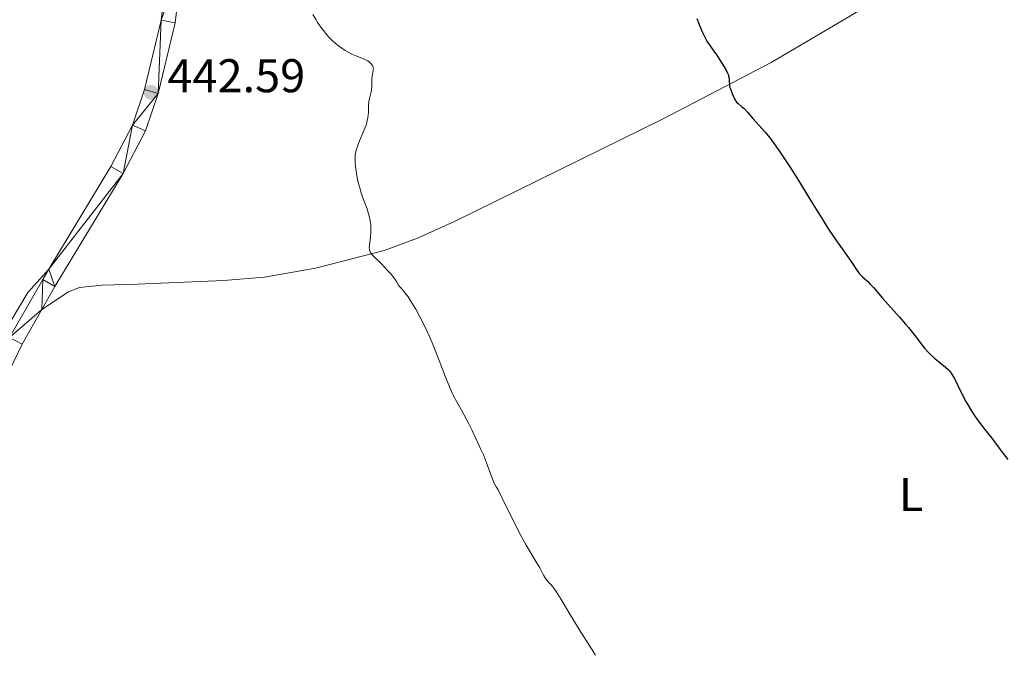
# Model space of a CAD drawing. Units: metres. Extents: x 631770 to 636281, y 4659872 to 4662926.
# Drawn here: x 633397 to 633606, y 4660682 to 4660816 of the extents above; entities that cross this region are included whole.
import ezdxf
from ezdxf.enums import TextEntityAlignment as Align

# ---------------------------------------------------------------- set-up
doc = ezdxf.new("R2010")
doc.units = ezdxf.units.M
doc.header["$MEASUREMENT"] = 0
for name, color, linetype, lineweight in [('Carátula', 7, 'Continuous', 0), ('Elementos auxiliares', 7, 'Continuous', 0), ('Entidades rústicas y varios', 7, 'Continuous', 0), ('Relieve y altimetría', 7, 'Continuous', 0), ('Textos de rotulación', 7, 'Continuous', 0), ('Viales y ferrocarril', 7, 'Continuous', 0)]:
    doc.layers.add(name, color=color, linetype=linetype, lineweight=lineweight)
doc.styles.add('Style-arial', font='arial.shx', dxfattribs={"bigfont": 'arialbig.shx'})
doc.styles.add('Style-arialn', font='arialn.shx', dxfattribs={"bigfont": 'arialnbig.shx'})

# ---------------------------------------------------------------- blocks, each defined once
blk = doc.blocks.new('5PATER')
at = {"layer": 'Relieve y altimetría', "linetype": 'Continuous', "lineweight": 0}
h = blk.add_hatch(color=250, dxfattribs=at)
edge = h.paths.add_edge_path()
edge.add_ellipse((0, 0), major_axis=(-1.095731442086184, -1.11071069960205), ratio=0.9994222409660322, start_angle=0, end_angle=360)

msp = doc.modelspace()

# ---------------------------------------------------------------- linework, layer by layer
at = {"layer": 'Carátula', "color": 7, "linetype": 'Continuous', "lineweight": 0}
msp.add_3dface([(631826.5700000003, 4659872.34), (636280.7699999996, 4659956.850000001), (636224.4299999997, 4662926.330000002), (631770.2300000004, 4662841.82)], dxfattribs=at)
at = {"layer": 'Elementos auxiliares', "color": 250, "linetype": 'Continuous', "lineweight": 0}
msp.add_3dface([(632680.5500000007, 4660282.559999999), (636127.0100000016, 4660347.949999999), (636082.4299999997, 4662661.149999999), (632637.1000000015, 4662595.73)], dxfattribs=at)
at = {"layer": 'Entidades rústicas y varios', "color": 92, "linetype": 'Continuous', "lineweight": 0}
for points in [[(633401.7800000012, 4660754.629999999, 441.15), (633407.4299999997, 4660758.32, 441.59), (633409.7199999988, 4660759.27, 441.74), (633414.5599999987, 4660759.75, 441.85), (633422.0500000007, 4660760.010000002, 442.25), (633440.2199999988, 4660760.739999998, 443.15), (633448.9299999997, 4660761.469999999, 443.69), (633459.6700000018, 4660763.34, 444.27), (633474.2600000016, 4660767.09, 445.09), (633481.2699999996, 4660769.699999999, 445.55), (633489.2899999991, 4660773.300000001, 445.96), (633533.1600000001, 4660794.879999999, 448.96), (633556.129999999, 4660806.859999999, 450.68), (633573.3000000007, 4660816.98, 452.29), (633606.8000000007, 4660837.77, 455.47), (633616.2399999984, 4660844.080000002, 456.42), (633617.370000001, 4660844.949999999, 456.54)], [(633403.2699999996, 4660763.170000002, 441.24), (633398.7699999996, 4660758.23, 440.86), (633395.0599999987, 4660751.969999999, 440.71)]]:
    msp.add_polyline3d(points, dxfattribs=at)
at = {"layer": 'Relieve y altimetría', "color": 36, "linetype": 'Continuous', "lineweight": 0, "elevation": 445, "flags": 128}
for points in [[(633459.1499999985, 4660817.050000001), (633459.8099999987, 4660815.890000001), (633460.129999999, 4660815.379999999), (633460.8200000003, 4660814.379999999), (633461.370000001, 4660813.649999999), (633462.1400000006, 4660812.699999999), (633462.5500000007, 4660812.25), (633463.1900000013, 4660811.600000001), (633463.8500000015, 4660810.989999998), (633464.1900000013, 4660810.699999999), (633464.5399999991, 4660810.420000002), (633465.25, 4660809.91), (633465.9699999988, 4660809.449999999), (633466.4499999993, 4660809.170000002), (633467.4100000001, 4660808.670000002), (633468.4400000013, 4660808.219999999), (633469.6600000001, 4660807.739999998), (633470.1600000001, 4660807.530000001), (633470.75, 4660807.219999999), (633471.0500000007, 4660807.02), (633471.2199999988, 4660806.879999999), (633471.5, 4660806.600000001), (633471.7199999988, 4660806.300000001), (633471.8099999987, 4660806.129999999), (633471.8999999985, 4660805.859999999), (633471.9499999993, 4660805.550000001), (633471.9400000013, 4660805.379999999), (633471.9299999997, 4660805.199999999), (633471.8599999994, 4660804.809999999), (633471.6799999997, 4660803.940000001), (633471.620000001, 4660803.48), (633471.6000000015, 4660802.789999999), (633471.620000001, 4660801.809999999), (633471.5700000003, 4660801.280000001), (633471.5300000012, 4660801)], [(633471.5300000012, 4660801), (633471.4100000001, 4660800.43), (633471.120000001, 4660799.27), (633471, 4660798.710000001), (633470.9699999988, 4660798.440000001), (633470.9299999997, 4660797.93), (633470.9200000018, 4660796.399999999), (633470.8599999994, 4660795.66), (633470.8099999987, 4660795.25), (633470.6700000018, 4660794.59), (633470.4699999988, 4660793.859999999), (633470.3299999982, 4660793.460000001), (633469.8200000003, 4660792.129999999), (633469.0300000012, 4660790.280000001), (633468.6799999997, 4660789.420000002), (633468.4299999997, 4660788.719999999), (633468.3299999982, 4660788.390000001), (633468.2100000009, 4660787.899999999), (633468.120000001, 4660787.399999999), (633468.0899999999, 4660787.129999999), (633468.0599999987, 4660786.280000001), (633468.0700000003, 4660785.789999999), (633468.1499999985, 4660784.82), (633468.2199999988, 4660784.300000001), (633468.3500000015, 4660783.460000001), (633468.6000000015, 4660782.149999999), (633468.9299999997, 4660780.809999999), (633469.120000001, 4660780.149999999), (633469.3200000003, 4660779.5), (633469.75, 4660778.239999998), (633470.6099999994, 4660775.920000002), (633470.9499999993, 4660774.859999999), (633471.0799999982, 4660774.359999999), (633471.2800000012, 4660773.399999999), (633471.3900000006, 4660772.52), (633471.4200000018, 4660771.969999999), (633471.4200000018, 4660770.940000001), (633471.3299999982, 4660769.91), (633471.1700000018, 4660768.73), (633471.1099999994, 4660768.239999998), (633471.0799999982, 4660767.66), (633471.1099999994, 4660767.399999999), (633471.1900000013, 4660767.030000001), (633471.370000001, 4660766.66), (633471.4899999984, 4660766.460000001), (633471.6400000006, 4660766.27), (633472.0199999996, 4660765.84), (633473.6499999985, 4660764.260000002), (633474.9600000009, 4660762.899999999), (633475.5899999999, 4660762.210000001), (633476.3599999994, 4660761.260000002), (633476.5599999987, 4660760.989999998), (633476.870000001, 4660760.510000002), (633477.3000000007, 4660759.780000001), (633477.5, 4660759.48), (633477.879999999, 4660759.050000001), (633478.379999999, 4660758.5), (633478.6999999993, 4660758.100000001), (633479.3000000007, 4660757.27), (633479.9600000009, 4660756.260000002), (633480.3299999982, 4660755.66), (633480.9200000018, 4660754.66), (633481.8599999994, 4660752.940000001), (633482.8399999999, 4660751.010000002), (633483.3299999982, 4660749.98), (633483.8099999987, 4660748.91), (633484.7300000004, 4660746.719999999), (633485.6000000015, 4660744.539999999), (633486.6400000006, 4660741.830000002), (633487.1000000015, 4660740.640000001), (633487.9899999984, 4660738.449999999), (633488.5199999996, 4660737.260000002), (633488.870000001, 4660736.52), (633489.6099999994, 4660735.080000002), (633490.5799999982, 4660733.289999999), (633492.0599999987, 4660730.539999999), (633492.8599999994, 4660728.989999998), (633493.6700000018, 4660727.309999999), (633494.7300000004, 4660724.989999998), (633495.2300000004, 4660723.84), (633495.9100000001, 4660722.190000001), (633496.2100000009, 4660721.420000002), (633497.1799999997, 4660718.789999999), (633497.620000001, 4660717.73), (633497.9400000013, 4660717.109999999), (633498.120000001, 4660716.830000002), (633498.3999999985, 4660716.440000001), (633500.0199999996, 4660713.07), (633500.9499999993, 4660711.16), (633502.5300000012, 4660708.02), (633503.1900000013, 4660706.760000002), (633504.2800000012, 4660704.77), (633505.1099999994, 4660703.32), (633506.2699999996, 4660701.449999999), (633507.1600000001, 4660699.920000002), (633507.9800000004, 4660698.399999999), (633508.2899999991, 4660697.850000001), (633508.4400000013, 4660697.620000001), (633508.7199999988, 4660697.25), (633508.9899999984, 4660696.940000001), (633509.5199999996, 4660696.41)], [(633509.5199999996, 4660696.41), (633509.9100000001, 4660695.960000001), (633510.1499999985, 4660695.640000001), (633510.620000001, 4660694.960000001), (633511.6900000013, 4660693.27), (633513.2800000012, 4660690.649999999), (633515.8999999985, 4660686.330000002), (633517.2600000016, 4660684.16), (633518.9899999984, 4660681.5)]]:
    msp.add_lwpolyline(points, dxfattribs=at)
at = {"layer": 'Relieve y altimetría', "color": 36, "linetype": 'Continuous', "lineweight": 30, "elevation": 450, "flags": 128}
for points in [[(633540.4400000013, 4660816.23), (633540.9200000018, 4660814.93), (633541.1900000013, 4660814.25), (633541.6400000006, 4660813.239999998), (633542.1000000015, 4660812.280000001), (633542.3399999999, 4660811.830000002), (633542.5700000003, 4660811.420000002), (633543.0399999991, 4660810.670000002), (633543.5100000016, 4660809.98), (633544.1499999985, 4660809.100000001), (633544.4800000004, 4660808.629999999), (633545.2399999984, 4660807.510000002), (633545.7300000004, 4660806.75), (633546.5399999991, 4660805.390000001), (633546.9299999997, 4660804.640000001), (633547.0899999999, 4660804.23), (633547.1600000001, 4660803.989999998), (633547.25, 4660803.510000002), (633547.2899999991, 4660802.920000002), (633547.3200000003, 4660802.129999999), (633547.370000001, 4660801.760000002), (633547.4100000001, 4660801.59), (633547.5199999996, 4660801.280000001), (633547.9299999997, 4660800.350000001), (633548.0599999987, 4660799.989999998), (633548.2600000016, 4660799.48), (633548.370000001, 4660799.219999999), (633548.5799999982, 4660798.850000001), (633548.6999999993, 4660798.670000002), (633548.8500000015, 4660798.510000002), (633549.1700000018, 4660798.190000001), (633549.9699999988, 4660797.530000001), (633550.4200000018, 4660797.140000001), (633551.129999999, 4660796.379999999), (633552.2699999996, 4660795.050000001), (633552.9800000004, 4660794.239999998)], [(633552.9800000004, 4660794.239999998), (633554.8000000007, 4660792.190000001), (633555.9200000018, 4660790.84), (633557.1799999997, 4660789.18), (633557.870000001, 4660788.219999999), (633558.5899999999, 4660787.149999999), (633560.129999999, 4660784.800000001), (633561.7100000009, 4660782.280000001), (633564.6999999993, 4660777.379999999), (633567.1400000006, 4660773.449999999), (633568.1799999997, 4660771.82), (633569.629999999, 4660769.649999999), (633573.2199999988, 4660764.59), (633574.3000000007, 4660762.91), (633574.620000001, 4660762.48), (633574.8000000007, 4660762.260000002), (633575.5100000016, 4660761.550000001), (633576.620000001, 4660760.510000002), (633577.1400000006, 4660760), (633577.8399999999, 4660759.239999998), (633578.9600000009, 4660757.93), (633579.7600000016, 4660757), (633583.3200000003, 4660753), (633584.6099999994, 4660751.5), (633585.2100000009, 4660750.780000001), (633586.8299999982, 4660748.75), (633588.0700000003, 4660747.149999999), (633588.6499999985, 4660746.440000001), (633589.5199999996, 4660745.460000001), (633589.9499999993, 4660745.030000001), (633590.8099999987, 4660744.239999998), (633593.0599999987, 4660742.420000002), (633593.6000000015, 4660741.93), (633593.8299999982, 4660741.68), (633594.2399999984, 4660741.16), (633594.5, 4660740.77), (633595.0199999996, 4660739.850000001), (633595.6799999997, 4660738.5), (633596.7600000016, 4660736.330000002), (633597.3900000006, 4660735.170000002), (633597.7199999988, 4660734.580000002), (633598.4299999997, 4660733.41), (633599.1600000001, 4660732.280000001), (633599.6499999985, 4660731.550000001), (633600.629999999, 4660730.199999999), (633601.6499999985, 4660728.879999999), (633602.8900000006, 4660727.359999999), (633603.4499999993, 4660726.640000001), (633604.2399999984, 4660725.539999999), (633605.4499999993, 4660723.859999999), (633606.2399999984, 4660722.84)]]:
    msp.add_lwpolyline(points, dxfattribs=at)
at = {"layer": 'Viales y ferrocarril', "color": 250, "linetype": 'Continuous', "lineweight": 0}
for points in [[(633401.7800000012, 4660754.629999999, 441.15), (633404.5300000012, 4660759.469999999, 441.32), (633419.0100000016, 4660783.43, 442.12), (633423.7199999988, 4660792.449999999, 442.38), (633426.370000001, 4660800.34, 442.7), (633430.0100000016, 4660815.289999999, 443.17), (633431.6099999994, 4660828.870000001, 443.47), (633433.3099999987, 4660848.43, 443.87), (633434.9600000009, 4660858.399999999, 444.3)], [(633403.2699999996, 4660763.170000002, 441.24), (633416.3900000006, 4660784.91, 441.99), (633420.9600000009, 4660793.629999999, 442.25), (633423.4899999984, 4660801.18, 442.41), (633427.0500000007, 4660815.830000002, 442.93), (633428.629999999, 4660829.170000002, 443.25), (633430.3299999982, 4660848.809999999, 443.68), (633432.1700000018, 4660859.890000001, 444.22)], [(633394.9299999997, 4660748.66, 440.75), (633401.9499999993, 4660760.989999998, 441.09), (633403.2699999996, 4660763.170000002, 441.24)], [(633523.4899999984, 4660483.350000001, 437.91), (633523.3299999982, 4660483.66, 437.91), (633517.3599999994, 4660491.780000001, 437.79), (633510.2899999991, 4660501.27, 437.95), (633498.9100000001, 4660515.899999999, 438.64), (633492.8299999982, 4660524.48, 439.19), (633470.2100000009, 4660560.59, 440.82), (633447.8200000003, 4660596.719999999, 440.71), (633435.0700000003, 4660615.260000002, 440.44), (633411.1099999994, 4660647.300000001, 440.27), (633398.0599999987, 4660666.18, 440.1), (633394.9600000009, 4660671.100000001, 440.09), (633392.2800000012, 4660676.23, 440.01), (633390.0399999991, 4660681.559999999, 440.08), (633388.370000001, 4660686.620000001, 440.03), (633387.0100000016, 4660692.25, 440), (633386.1400000006, 4660697.920000002, 440.12), (633386.1099999994, 4660705.07, 440.21), (633387.5799999982, 4660718.039999999, 440.37), (633388.9400000013, 4660724.43, 440.47), (633390.6999999993, 4660730.710000001, 440.6), (633394.0799999982, 4660739.93, 440.85), (633397.5799999982, 4660747.260000002, 440.9), (633401.7800000012, 4660754.629999999, 441.15)]]:
    msp.add_polyline3d(points, dxfattribs=at)

# ---------------------------------------------------------------- block references
at = {"layer": 'Relieve y altimetría', "color": 250, "linetype": 'Continuous', "lineweight": 0}
msp.add_blockref('5PATER', (633424.8599999994, 4660800.59, 442.59), dxfattribs=at)

# ---------------------------------------------------------------- texts
at = {"layer": 'Entidades rústicas y varios', "color": 92, "linetype": 'Continuous', "lineweight": 0, "style": 'Style-arialn'}
msp.add_text('L', height=7.000020000000001, dxfattribs=at).set_placement((633585.7731652148, 4660715.44001, 448.82), align=Align.MIDDLE_CENTER)
at = {"layer": 'Textos de rotulación', "color": 250, "linetype": 'Continuous', "lineweight": 0, "style": 'Style-arial'}
msp.add_text('442.59', height=7.000020000000001, dxfattribs=at).set_placement((633428.3599999994, 4660800.59, 442.59))

# ---------------------------------------------------------------- meshes
at = {"layer": 'Viales y ferrocarril', "color": 7, "linetype": 'Continuous', "lineweight": 0}
mesh = msp.add_polyface(dxfattribs=at)
corners = [(633434.9599999972, 4660858.400000002, 444.2999999999272), (633435.6099999994, 4660862.34, 444.469999999993), (633438.3999999985, 4660902.420000002, 444.72999999995), (633438.849999994, 4660917.480000004, 444.9099999999789), (633438.6899999976, 4660932.790000003, 444.9099999999703), (633437.7599999979, 4660950.400000002, 444.9099999999914), (633436.3299999982, 4660965.100000001, 444.5200000000166), (633434.4200000018, 4660975.820000004, 444.4300000000556), (633432.4099999964, 4660982.629999999, 444.0100000000113), (633425.179999996, 4661001.660000004, 443.7299999999177), (633409.3299999945, 4661039.460000001, 443.2299999999373), (633406.0999999978, 4661049.490000002, 442.9100000000236), (633403.8199999966, 4661060.250000004, 442.8699999999743), (633401.7199999951, 4661076.620000001, 442.7299999999877), (633401.0099999979, 4661091.990000002, 442.2599999999692), (633400.8000000007, 4661098.440000001, 442.0700000000132), (633400.5299999975, 4661102.990000002, 442.1499999999994), (633399.549999997, 4661108.989999998, 442.0600000000665), (633397.129999999, 4661116.700000003, 441.5799999999978), (633394.1499999948, 4661122.790000003, 441.0699999999594), (633384.679999996, 4661135.830000002, 439.9599999999274), (633381.2899999991, 4661140.080000002, 439.7099999999784), (633374.379999999, 4661147.290000003, 439.1399999999754), (633368.0599999987, 4661155.109999999, 438.5599999999877), (633346.0799999982, 4661183.379999999, 436.8700000000181), (633336.7099999972, 4661194.290000003, 436.1499999999959), (633331.25, 4661202.360000003, 435.4300000000445), (633326.8699999973, 4661210.870000001, 434.9699999999235), (633323.4599999972, 4661219.830000002, 434.1800000000041), (633319.7399999946, 4661233.760000002, 433.449999999958), (633317.0799999982, 4661245.770000003, 432.8199999999535), (633313.3299999982, 4661257.630000003, 432.1100000000258), (633309.3099999987, 4661266.18, 431.5599999999947), (633303.9199999981, 4661273.949999999, 431.2899999999856), (633296.6399999969, 4661281.730000004, 430.5999999999606), (633288.2699999958, 4661289.780000001, 430.1199999999727), (633281.0099999979, 4661295.600000001, 429.9599999999668), (633275.6399999969, 4661298.850000001, 429.7600000000004), (633269.9800000004, 4661301.500000004, 429.6200000000703), (633264.6099999994, 4661303.379999999, 429.3099999999971), (633256.2899999991, 4661305.460000001, 429.119999999988), (633215.5999999978, 4661311.180000003, 427.9399999999908), (633151.5199999958, 4661319.780000001, 426.2899999999889), (633115.0099999979, 4661324.240000002, 425.429999999978), (633024.3200000003, 4661335.630000003, 423.4899999999777), (632990.8099999987, 4661340.170000002, 422.810000000032), (632978.3999999948, 4661341.660000004, 422.4199999999028), (632967.6399999969, 4661342.870000001, 422.14000000006), (632958.6099999994, 4661342.93, 421.9799999999764), (632938.3200000003, 4661340.120000001, 421.0700000000049), (632926.5, 4661338.050000001, 420.6800000000467), (632919.1499999985, 4661337.420000002, 420.4300000000036), (632911.6599999964, 4661337.290000003, 419.9299999999668), (632898.4599999972, 4661338.080000002, 420.0400000000155), (632889.7399999984, 4661339.350000001, 419.9500000000435), (632876.6699999981, 4661342.440000001, 419.7799999999898), (632868.549999997, 4661345.420000002, 419.8999999999026), (632864.2299999967, 4661347.590000004, 419.7199999999367), (632855.629999999, 4661354.160000004, 419.7500000000217), (632851.049999997, 4661358.370000001, 419.959999999944), (632843.0799999982, 4661367.160000004, 420.1500000000831), (632836.299999997, 4661376.020000003, 420.2899999999709), (632822.5799999982, 4661396.460000001, 420.690000000004), (632815.3299999982, 4661406.629999999, 420.8500000000739), (632807.0299999975, 4661419.710000001, 421.0199999999888), (632802.2099999972, 4661426.400000002, 421.3300000000556), (632798.799999997, 4661430.219999999, 421.4600000000638), (632786.9599999972, 4661442.120000005, 421.5700000000265), (632767.4099999964, 4661462.420000002, 420.9699999999481), (632761.1699999981, 4661468.650000002, 420.2299999999913), (632750.5099999979, 4661478.090000004, 419.7400000000448), (632736.6000000015, 4661488.540000003, 418.6200000000472), (632712.9599999972, 4661504.050000001, 417.9199999999774), (632697.5599999987, 4661514.380000003, 417.2899999999761), (632659.049999997, 4661541.43, 416.1299999999826), (632656.879999999, 4661542.910000004, 416.0799999999882), (632656.9399999976, 4661539.240000002, 416.1699999999944), (632695.8599999994, 4661511.899999999, 417.2000000000279), (632711.3000000007, 4661501.550000001, 417.7400000000219), (632734.879999999, 4661486.080000002, 418.6700000000374), (632748.6099999994, 4661475.770000003, 419.640000000043), (632759.1099999994, 4661466.469999999, 420.619999999989), (632765.2699999958, 4661460.32, 421.340000000046), (632784.8200000003, 4661440.020000003, 421.7699999999635), (632796.6199999973, 4661428.160000004, 421.6000000000031), (632799.8699999973, 4661424.520000003, 421.4399999999997), (632804.5500000007, 4661418.030000001, 421.180000000023), (632812.8599999994, 4661404.950000003, 421.3399999999915), (632820.1199999973, 4661394.760000002, 421.0399999999764), (632833.8599999957, 4661374.280000001, 420.3699999999404), (632840.7799999975, 4661365.240000002, 420.2799999999945), (632848.9099999964, 4661356.250000004, 420.0000000000629), (632853.6699999981, 4661351.880000003, 419.8599999999863), (632860.1999999955, 4661346.670000002, 419.7499999999934), (632862.7299999967, 4661344.990000002, 419.7300000000484), (632867.3499999978, 4661342.660000004, 419.7899999999874), (632875.8099999987, 4661339.560000002, 419.6900000000925), (632889.179999996, 4661336.400000002, 419.8299999999657), (632898.1600000001, 4661335.100000001, 419.9600000000916), (632911.6000000015, 4661334.289999999, 420.430000000014), (632919.3099999987, 4661334.420000002, 420.6500000000371), (632926.879999999, 4661335.070000004, 420.8200000000279), (632938.7799999937, 4661337.160000004, 421.1700000000008), (632958.8099999987, 4661339.930000003, 422.030000000044), (632967.4599999972, 4661339.870000001, 422.2699999999711), (632978.0599999987, 4661338.680000003, 422.5000000000019), (632990.429999996, 4661337.190000001, 422.8599999999231), (633023.9399999976, 4661332.650000006, 423.569999999995), (633114.6499999985, 4661321.260000002, 425.4800000000315), (633151.1399999969, 4661316.800000001, 426.2799999999447), (633215.1999999993, 4661308.200000003, 428.069999999968), (633255.7099999972, 4661302.520000003, 429.1300000000301), (633263.7499999963, 4661300.510000002, 429.3299999999584), (633268.8399999961, 4661298.720000006, 429.5099999999631), (633274.2199999988, 4661296.210000001, 429.7100000000066), (633279.2899999991, 4661293.140000004, 429.8799999999204), (633286.2899999991, 4661287.520000003, 430.2400000000435), (633294.4999999963, 4661279.630000003, 430.7099999999492), (633301.5799999982, 4661272.050000001, 431.159999999993), (633306.7099999972, 4661264.68, 431.5099999999953), (633310.5399999991, 4661256.540000003, 432.0900000000047), (633314.1899999976, 4661244.990000002, 432.6999999999783), (633316.8199999966, 4661233.040000003, 433.4400000000313), (633320.6000000015, 4661218.910000004, 434.1200000000445), (633324.129999999, 4661209.649999999, 434.7699999999727), (633328.6699999981, 4661200.820000004, 435.4300000000315), (633334.3299999982, 4661192.470000003, 435.979999999985), (633343.7599999979, 4661181.489999998, 436.7800000000196), (633365.6999999993, 4661153.250000004, 438.7499999999351), (633372.1199999973, 4661145.310000002, 439.2700000000513), (633379.0299999937, 4661138.100000001, 439.7099999999624), (633382.299999997, 4661134.010000002, 440.0800000000031), (633391.5700000003, 4661121.23, 441.1300000000004), (633394.3299999982, 4661115.580000002, 441.559999999973), (633396.629999999, 4661108.290000003, 442.0300000000225), (633397.549999997, 4661102.660000004, 442.239999999988), (633397.799999997, 4661098.300000001, 442.4599999999822), (633398.0099999979, 4661091.870000001, 442.6300000000252), (633398.7199999988, 4661076.360000003, 442.9200000000197), (633400.8599999994, 4661059.750000004, 442.9999999999979), (633403.1999999993, 4661048.710000001, 443.0000000000286), (633406.5099999979, 4661038.420000002, 443.0700000000716), (633422.3999999985, 4661000.540000003, 443.2399999999589), (633429.5699999966, 4660981.680000003, 443.7600000000048), (633431.4999999963, 4660975.140000004, 444.2799999999287), (633433.3499999978, 4660964.699999999, 444.5700000000325), (633434.7599999979, 4660950.180000003, 444.7999999999585), (633435.6899999976, 4660932.690000001, 444.9099999999619), (633435.8499999978, 4660917.500000004, 444.8300000000423), (633435.3999999985, 4660902.560000002, 444.7799999999978), (633432.629999999, 4660862.680000003, 444.2900000000578), (633432.1699999981, 4660859.890000004, 444.2199999999704), (633430.3299999982, 4660848.810000006, 443.6799999999778), (633428.629999999, 4660829.170000002, 443.249999999954), (633427.049999997, 4660815.830000002, 442.929999999947), (633423.4899999984, 4660801.18, 442.4099999999735), (633420.9599999972, 4660793.630000003, 442.2499999999492), (633416.3899999969, 4660784.910000004, 441.9899999999727), (633403.2699999958, 4660763.170000002, 441.2400000000301), (633401.9499999993, 4660760.990000002, 441.0899999999754), (633394.929999996, 4660748.660000004, 440.7499999999857), (633391.3199999966, 4660741.090000004, 440.5800000000058), (633387.8399999961, 4660731.629999999, 440.3799999999412), (633386.0199999958, 4660725.150000002, 440.2700000000088), (633384.629999999, 4660718.560000002, 440.1599999999764), (633383.6699999981, 4660711.91, 440.0899999999571), (633383.1099999994, 4660705.190000001, 440.0300000000225), (633383.1399999969, 4660697.680000003, 439.8999999999916), (633384.0699999966, 4660691.670000002, 439.7600000000131), (633385.4899999984, 4660685.800000001, 439.7599999999487), (633387.2199999988, 4660680.500000004, 439.8099999999602), (633389.5599999987, 4660674.950000003, 439.8199999999854), (633392.3599999994, 4660669.600000001, 439.7899999999615), (633395.5599999987, 4660664.520000003, 439.7899999999471), (633408.6699999981, 4660645.539999999, 439.959999999956), (633432.629999999, 4660613.520000003, 440.1900000000065), (633437.1199999973, 4660606.98, 440.259999999995), (633445.299999997, 4660595.080000002, 440.4799999999138), (633467.6699999981, 4660559.010000002, 440.5399999999731), (633490.3299999982, 4660522.820000004, 439.0800000000806), (633496.5099999979, 4660514.120000001, 438.3000000000026), (633507.9099999964, 4660499.450000003, 437.5899999999812), (633514.9399999939, 4660490.000000004, 437.5099999999979), (633520.8099999987, 4660482.020000003, 437.7299999999918), (633529.299999997, 4660467.289999999, 437.6299999999512), (633531.379999999, 4660463.930000003, 437.7399999999636), (633533.0699999966, 4660461.190000001, 437.7100000000056), (633540.129999999, 4660452.449999999, 437.2000000000137), (633550.6699999943, 4660442.850000001, 436.6099999999259), (633556.0999999978, 4660438.330000002, 436.9300000000265), (633559.9399999976, 4660434.630000003, 436.8999999999808), (633561.7300000004, 4660432.490000002, 436.7000000000235), (633562.679999996, 4660430.380000003, 436.3400000000227), (633563.2699999996, 4660428.110000003, 436.1400000000469), (633563.4100000001, 4660424.48, 436.5100000000101), (633562.9999999963, 4660422.170000002, 436.5299999999962), (633562.1899999976, 4660419.940000001, 436.3500000000416), (633561.0799999945, 4660418.050000001, 436.1799999999602), (633554.379999999, 4660411.170000002, 435.5200000000613), (633554.6099999994, 4660411.190000001, 435.5200000000214), (633556.4299999997, 4660411.190000001, 435.5699999999952), (633558.5399999991, 4660411.190000001, 435.6299999999586), (633563.4899999984, 4660416.210000001, 436.0900000000323), (633564.9099999964, 4660418.66, 436.3300000000334), (633565.8999999985, 4660421.390000004, 436.5599999999965), (633566.3699999936, 4660425.469999999, 436.8399999999201), (633571.5999999978, 4660420.420000002, 436.5800000000447), (633575.6499999985, 4660417.130000003, 436.6299999999604), (633582.429999996, 4660413.550000001, 437.0999999999291), (633588.629999999, 4660410.210000001, 437.6100000000283), (633593.3699999973, 4660407.93, 438.0199999999833), (633599.3299999982, 4660406.730000004, 438.46000000001), (633605.1399999969, 4660405.57, 438.9799999999811), (633591.0399999991, 4660412.370000001, 437.7899999999665), (633589.9899999946, 4660412.880000003, 437.9099999999967), (633587.2299999967, 4660414.359999999, 437.5299999999701), (633583.8499999978, 4660416.190000001, 437.2200000000051), (633577.3099999949, 4660419.650000002, 436.8099999999628), (633573.6000000015, 4660422.66, 436.7600000000248), (633565.8299999982, 4660430.160000004, 436.9100000000544), (633564.2899999991, 4660434.110000003, 436.0599999999924), (633562.1399999969, 4660436.670000002, 436.7700000000251), (633558.0999999978, 4660440.57, 436.9699999999912), (633552.6499999985, 4660445.110000003, 437.0400000000508), (633542.3199999966, 4660454.510000002, 437.300000000026), (633535.5300000012, 4660462.930000003, 437.7100000000743), (633530.1399999969, 4660471.610000003, 437.7400000000078), (633523.4899999984, 4660483.350000001, 437.9100000000338), (633523.3299999982, 4660483.660000004, 437.9100000000245), (633517.3599999994, 4660491.780000001, 437.7899999999989), (633510.2899999991, 4660501.27, 437.9500000000191), (633498.9099999964, 4660515.900000002, 438.6399999999255), (633492.8299999982, 4660524.480000004, 439.1899999999903), (633470.2099999972, 4660560.590000004, 440.8199999999929), (633447.8199999966, 4660596.720000003, 440.709999999939), (633435.0699999966, 4660615.260000002, 440.4400000000434), (633411.1099999957, 4660647.300000001, 440.269999999975), (633398.0599999987, 4660666.18, 440.1000000000308), (633394.9599999934, 4660671.100000001, 440.0899999999424), (633392.2799999975, 4660676.230000004, 440.0099999999913), (633390.0399999954, 4660681.559999999, 440.0800000000239), (633388.3699999973, 4660686.620000001, 440.0300000000078), (633387.0100000016, 4660692.250000004, 440.0000000000159), (633386.1400000006, 4660697.920000002, 440.1200000000545), (633386.1099999994, 4660705.070000004, 440.2099999999687), (633387.5799999982, 4660718.040000003, 440.3700000000203), (633388.9399999976, 4660724.43, 440.4699999999157), (633390.6999999955, 4660730.710000001, 440.599999999947), (633394.0799999982, 4660739.93, 440.8500000000034), (633397.5799999982, 4660747.260000002, 440.9000000000308), (633401.7799999975, 4660754.630000003, 441.1499999999812), (633404.5299999975, 4660759.470000003, 441.3199999999765), (633419.0100000016, 4660783.430000003, 442.1200000000351), (633423.7199999951, 4660792.450000003, 442.3799999999397), (633426.3699999936, 4660800.340000004, 442.7000000000226), (633430.0099999979, 4660815.290000007, 443.1700000000575), (633431.6099999994, 4660828.870000001, 443.4700000000328), (633433.3099999987, 4660848.43, 443.8700000000958)]
mesh.append_faces([[corners[k] for k in face] for face in [(213, 211, 212), (199, 197, 198), (76, 74, 75)]], dxfattribs={"vtx0": -1, "color": 7})
mesh.append_faces([[corners[k] for k in face] for face in [(211, 213, 210), (210, 213, 209), (209, 215, 208), (208, 217, 207), (207, 217, 206), (206, 218, 205), (194, 205, 193), (205, 194, 204), (193, 219, 192), (192, 220, 191), (191, 221, 190), (190, 222, 189), (189, 223, 188), (188, 224, 187), (187, 224, 186), (186, 225, 185), (185, 225, 184), (184, 226, 183), (183, 229, 182), (182, 229, 181), (181, 231, 180), (180, 232, 179), (179, 232, 178), (178, 233, 177), (177, 234, 176), (176, 235, 175), (175, 236, 174), (174, 237, 173), (173, 238, 172), (172, 239, 171), (171, 239, 170), (170, 241, 169), (169, 242, 168), (168, 243, 167), (167, 243, 166), (245, 165, 244), (165, 245, 164), (244, 166, 243), (203, 197, 202), (202, 197, 201), (201, 197, 200), (200, 197, 199), (4, 147, 3), (147, 5, 146), (146, 5, 145), (145, 6, 144), (144, 8, 143), (143, 9, 142), (142, 10, 141), (141, 11, 140), (140, 11, 139), (139, 12, 138), (138, 13, 137), (137, 14, 136), (136, 15, 135), (135, 16, 134), (134, 18, 133), (133, 18, 132), (132, 20, 131), (131, 20, 130), (130, 22, 129), (129, 22, 128), (128, 23, 127), (127, 25, 126), (126, 25, 125), (125, 26, 124), (124, 27, 123), (123, 28, 122), (122, 29, 121), (121, 30, 120), (120, 31, 119), (119, 33, 118), (118, 34, 117), (117, 34, 116), (116, 35, 115), (115, 37, 114), (114, 38, 113), (113, 39, 112), (112, 39, 111), (111, 41, 110), (110, 41, 109), (109, 43, 108), (108, 43, 107), (107, 44, 106), (106, 45, 105), (105, 46, 104), (104, 47, 103), (103, 49, 102), (102, 50, 101), (101, 50, 100), (100, 51, 99), (99, 53, 98), (98, 53, 97), (97, 55, 96), (96, 55, 95), (95, 57, 94), (94, 57, 93), (93, 58, 92), (92, 59, 91), (91, 59, 90), (90, 60, 89), (89, 61, 88), (88, 63, 87), (87, 63, 86), (86, 64, 85), (85, 66, 84), (84, 67, 83), (83, 67, 82), (82, 68, 81), (81, 69, 80), (80, 71, 79), (79, 72, 78), (78, 73, 77), (77, 74, 76), (149, 2, 148), (2, 150, 1), (1, 151, 0), (0, 152, 257), (257, 153, 256), (256, 154, 255), (255, 154, 254), (254, 156, 253), (253, 156, 252), (252, 158, 251), (251, 159, 250), (250, 160, 249), (249, 160, 248), (248, 162, 247), (247, 163, 246), (246, 163, 245)]], dxfattribs={"vtx0": -1, "vtx1": -1, "color": 7})
mesh.append_faces([[corners[k] for k in face] for face in [(205, 219, 193)]], dxfattribs={"vtx0": -1, "vtx1": -1, "vtx2": -1, "color": 7})
mesh.append_faces([[corners[k] for k in face] for face in [(209, 213, 214), (209, 214, 215), (208, 215, 216), (208, 216, 217), (206, 217, 218), (205, 218, 219), (204, 194, 195), (204, 195, 196), (192, 219, 220), (191, 220, 221), (190, 221, 222), (189, 222, 223), (188, 223, 224), (186, 224, 225), (184, 225, 226), (183, 226, 227), (183, 227, 228), (183, 228, 229), (181, 229, 230), (181, 230, 231), (180, 231, 232), (178, 232, 233), (177, 233, 234), (176, 234, 235), (175, 235, 236), (174, 236, 237), (173, 237, 238), (172, 238, 239), (170, 239, 240), (170, 240, 241), (169, 241, 242), (168, 242, 243), (244, 165, 166), (196, 203, 204), (203, 196, 197), (147, 4, 5), (145, 5, 6), (144, 6, 7), (144, 7, 8), (143, 8, 9), (142, 9, 10), (141, 10, 11), (139, 11, 12), (138, 12, 13), (137, 13, 14), (136, 14, 15), (135, 15, 16), (134, 16, 17), (134, 17, 18), (132, 18, 19), (132, 19, 20), (130, 20, 21), (130, 21, 22), (128, 22, 23), (127, 23, 24), (127, 24, 25), (125, 25, 26), (124, 26, 27), (123, 27, 28), (122, 28, 29), (121, 29, 30), (120, 30, 31), (119, 31, 32), (119, 32, 33), (118, 33, 34), (116, 34, 35), (115, 35, 36), (115, 36, 37), (114, 37, 38), (113, 38, 39), (111, 39, 40), (111, 40, 41), (109, 41, 42), (109, 42, 43), (107, 43, 44), (106, 44, 45), (105, 45, 46), (104, 46, 47), (103, 47, 48), (103, 48, 49), (102, 49, 50), (100, 50, 51), (99, 51, 52), (99, 52, 53), (97, 53, 54), (97, 54, 55), (95, 55, 56), (95, 56, 57), (93, 57, 58), (92, 58, 59), (90, 59, 60), (89, 60, 61), (88, 61, 62), (88, 62, 63), (86, 63, 64), (85, 64, 65), (85, 65, 66), (84, 66, 67), (82, 67, 68), (81, 68, 69), (80, 69, 70), (80, 70, 71), (79, 71, 72), (78, 72, 73), (77, 73, 74), (2, 149, 150), (148, 2, 3), (3, 147, 148), (1, 150, 151), (0, 151, 152), (257, 152, 153), (256, 153, 154), (254, 154, 155), (254, 155, 156), (252, 156, 157), (252, 157, 158), (251, 158, 159), (250, 159, 160), (248, 160, 161), (248, 161, 162), (247, 162, 163), (245, 163, 164)]], dxfattribs={"vtx0": -1, "vtx2": -1, "color": 7})

doc.saveas('drawing.dxf')
